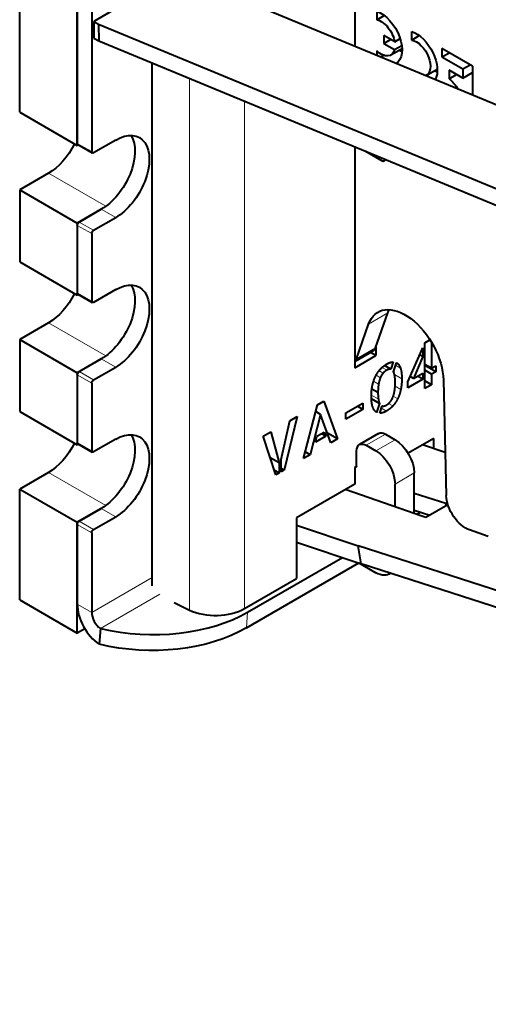
# Model space of a CAD drawing. Units: millimetres. Extents: x 2 to 1189, y 1 to 840.
# Drawn here: x 795 to 813, y 301 to 337 of the extents above; entities that cross this region are included whole.
import ezdxf

# ---------------------------------------------------------------- set-up
doc = ezdxf.new("R2010")
doc.units = ezdxf.units.MM
doc.header["$LTSCALE"] = 12.7
doc.layers.add('TANGENT_LINES', color=7, linetype='Continuous', lineweight=15)
doc.layers.add('Visible', color=7, linetype='Continuous', lineweight=40)

msp = doc.modelspace()

# ---------------------------------------------------------------- linework, layer by layer
at = {"layer": 'TANGENT_LINES'}
for p, q in [((801.5931, 335.2665), (801.5931, 315.6792)), ((803.6179, 334.4276), (803.6179, 315.7302)), ((797.9906, 332.5672), (797.4603, 332.8733)), ((808.7033, 332.2201), (808.774, 332.261)), ((796.3996, 331.7711), (798.5098, 330.5528)), ((798.8745, 330.1381), (798.3442, 330.4443)), ((797.9906, 329.5461), (797.4603, 329.8523)), ((798.0613, 329.6686), (797.531, 329.9748)), ((797.9906, 327.0558), (797.4603, 327.362)), ((808.1909, 326.217), (808.898, 326.6253)), ((796.3996, 326.2597), (798.5098, 325.0414)), ((807.739, 324.9305), (808.4461, 325.3388)), ((798.8745, 324.6267), (798.3442, 324.9329)), ((797.9906, 324.0348), (797.4603, 324.341)), ((798.0613, 324.1572), (797.531, 324.4634)), ((808.7236, 324.406), (808.5741, 324.4923)), ((808.8565, 324.5148), (808.6869, 324.6127)), ((809.4121, 324.1984), (809.1395, 324.3558)), ((809.3615, 324.5932), (809.1827, 324.6964)), ((808.5577, 324.003), (808.374, 324.109)), ((808.6223, 324.2386), (808.4676, 324.3279)), ((809.3734, 323.8002), (809.1645, 323.9208)), ((808.5488, 323.4525), (808.2935, 323.5998)), ((809.0848, 323.2006), (808.9274, 323.2915)), ((809.2613, 323.4651), (809.0972, 323.5599)), ((808.8504, 323.0103), (808.663, 323.1185)), ((797.9906, 321.5444), (797.4603, 321.8506)), ((808.1022, 321.7486), (808.8094, 322.1568)), ((808.4558, 321.5444), (809.1629, 321.9527)), ((796.3996, 320.7484), (798.5098, 319.5301)), ((809.1629, 320.3197), (809.87, 320.728)), ((798.8745, 319.1154), (798.3442, 319.4216)), ((798.0613, 318.6459), (797.531, 318.9521)), ((797.9906, 318.5234), (797.4603, 318.8296)), ((800.2138, 316.8743), (797.9906, 315.5907)), ((800.4978, 316.2588), (798.3134, 314.9977)), ((797.9906, 315.5907), (797.4603, 315.8969)), ((803.7339, 315.6022), (803.6876, 315.0188))]:
    msp.add_line(p, q, dxfattribs=at)
at = {"layer": 'Visible'}
for p, q in [((795.339, 334.0164), (795.339, 342.1814)), ((807.678, 341.0828), (807.678, 336.4448)), ((797.4603, 332.7917), (797.4603, 340.9567)), ((797.4603, 340.875), (797.4603, 332.8733)), ((797.9906, 340.5688), (797.9906, 332.5672)), ((799.305, 338.0818), (798.0675, 337.3674)), ((826.6889, 328.5681), (803.9558, 337.9871)), ((808.4906, 337.7392), (808.4906, 337.4297)), ((808.4906, 337.4297), (808.7634, 337.5872)), ((798.0675, 337.3674), (798.2443, 337.2671)), ((798.0675, 337.3674), (798.0722, 336.7523)), ((798.2443, 337.2671), (798.2489, 336.6521)), ((798.2443, 337.2671), (847.6525, 316.796)), ((798.0722, 336.7523), (798.2489, 336.6521)), ((808.7499, 336.8464), (808.7499, 336.5559)), ((809.1495, 336.6157), (808.7499, 336.8464)), ((808.7499, 336.5559), (809.0015, 336.7011)), ((809.1495, 336.6157), (809.3504, 336.7318)), ((809.7782, 336.6813), (809.7782, 336.9926)), ((809.7782, 336.6813), (810.0564, 336.8419)), ((798.2489, 336.6521), (847.6571, 316.1809)), ((808.7499, 336.5559), (809.1475, 336.3264)), ((809.0115, 336.1289), (809.4194, 336.3644)), ((809.1475, 336.3264), (809.4092, 336.4774)), ((810.8915, 336.3705), (810.8915, 336.0576)), ((812.0169, 335.7207), (810.8915, 336.3705)), ((808.4906, 336.281), (808.4906, 336.1082)), ((808.6284, 336.0511), (808.7451, 336.1185)), ((810.8915, 336.0576), (811.1625, 336.214)), ((810.8915, 336.0576), (811.6578, 335.6151)), ((800.2138, 316.5728), (800.2138, 335.838)), ((810.3144, 335.377), (810.7198, 335.6111)), ((811.6578, 335.6151), (811.9288, 335.7716)), ((811.6578, 335.6151), (811.6578, 335.2769)), ((812.0169, 335.7207), (812.0169, 334.6471)), ((811.1524, 335.5687), (811.1524, 335.2558)), ((811.6578, 335.2769), (811.1524, 335.5687)), ((811.1524, 335.2558), (811.4234, 335.4123)), ((811.6578, 335.2769), (812.0169, 335.4842)), ((795.339, 334.0164), (797.4603, 332.7917)), ((797.5017, 332.8156), (797.4603, 332.7917)), ((797.481, 332.8276), (798.0113, 332.5214)), ((798.8745, 332.9958), (798.0613, 332.5263)), ((807.678, 332.7454), (807.678, 324.6063)), ((808.7033, 332.2201), (808.0874, 332.5757)), ((808.774, 332.2913), (808.774, 332.261)), ((796.3996, 331.7711), (795.339, 331.1587)), ((795.339, 331.1587), (795.339, 328.5051)), ((795.339, 331.1587), (797.4603, 329.934)), ((798.3442, 330.4443), (797.4603, 329.934)), ((797.531, 329.9748), (798.3442, 330.4443)), ((797.4603, 329.934), (797.4603, 327.2803)), ((797.4603, 329.8523), (797.4603, 327.362)), ((798.0613, 329.6686), (798.8745, 330.1381)), ((797.9906, 329.5461), (797.9906, 327.0558)), ((795.339, 328.5051), (797.4603, 327.2803)), ((797.5017, 327.3043), (797.4603, 327.2803)), ((797.481, 327.3162), (798.0113, 327.01)), ((798.8745, 327.4845), (798.0613, 327.015)), ((808.4461, 325.3388), (808.898, 326.6253)), ((796.3996, 326.2597), (795.339, 325.6473)), ((807.739, 324.9305), (808.1909, 326.217)), ((795.339, 325.6473), (795.339, 322.9937)), ((795.339, 325.6473), (797.4603, 324.4226)), ((810.2653, 325.5272), (810.4492, 325.6334)), ((810.2653, 323.8385), (810.2653, 325.5272)), ((810.5075, 325.5388), (810.5075, 324.5903)), ((807.678, 324.8353), (808.3611, 325.2296)), ((808.4558, 325.0554), (808.2575, 325.1699)), ((808.4558, 325.3664), (808.4558, 325.0554)), ((809.6325, 324.0851), (810.184, 325.3428)), ((810.184, 325.0154), (810.0694, 325.0816)), ((810.184, 325.3428), (810.184, 325.0154)), ((798.3442, 324.9329), (797.4603, 324.4226)), ((797.531, 324.4634), (798.3442, 324.9329)), ((807.678, 324.6063), (808.4558, 325.0554)), ((809.0905, 324.8171), (809.0032, 324.5511)), ((809.1044, 324.4607), (809.2137, 324.7896)), ((810.184, 325.0154), (809.8446, 324.2075)), ((810.5075, 324.5903), (810.2653, 324.7302)), ((797.4603, 324.4226), (797.4603, 321.769)), ((797.4603, 324.341), (797.4603, 321.8506)), ((798.0613, 324.1572), (798.8745, 324.6267)), ((809.0032, 324.5511), (808.7718, 324.6846)), ((809.8446, 324.2075), (810.184, 324.4035)), ((810.184, 324.4035), (810.184, 324.1857)), ((810.6603, 324.4607), (810.2653, 324.6888)), ((810.5075, 324.3725), (810.2653, 324.5124)), ((810.5075, 324.5903), (810.6603, 324.6785)), ((810.6603, 324.4607), (810.5075, 324.3725)), ((810.5075, 324.3725), (810.5075, 323.9784)), ((810.6603, 324.6785), (810.6603, 324.4607)), ((797.9906, 324.0348), (797.9906, 321.5444)), ((810.184, 324.1857), (809.6325, 323.8673)), ((809.6325, 323.8673), (809.6325, 324.0851)), ((809.8446, 324.2075), (809.7182, 324.2805)), ((810.184, 324.1857), (809.9954, 324.2946)), ((810.5075, 323.9784), (810.2653, 324.1183)), ((810.5075, 323.9784), (810.2653, 323.8385)), ((810.9446, 324.1525), (811.0494, 319.899)), ((808.5329, 323.6908), (808.3093, 323.8199)), ((806.3043, 323.2382), (806.5405, 323.3746)), ((806.5405, 323.3746), (807.0485, 321.9813)), ((807.3445, 322.9383), (807.9754, 323.3025)), ((807.9754, 323.3025), (807.9754, 323.0712)), ((808.5904, 323.2932), (808.2952, 323.4636)), ((808.5904, 323.2932), (808.4815, 322.9623)), ((795.339, 322.9937), (797.4603, 321.769)), ((805.7924, 321.2561), (806.3043, 323.2382)), ((806.4233, 322.8853), (806.0404, 321.3993)), ((806.4233, 322.8853), (806.2404, 322.9909)), ((806.8025, 321.8393), (806.4233, 322.8853)), ((807.9754, 323.0712), (807.3445, 322.7069)), ((807.3445, 322.7069), (807.3445, 322.9383)), ((807.9754, 323.0712), (807.775, 323.1868)), ((808.6006, 322.9302), (808.6898, 323.1995)), ((804.9726, 321.2206), (805.2822, 322.6503)), ((805.5521, 322.8061), (805.0758, 320.8332)), ((805.2822, 322.6503), (805.5521, 322.8061)), ((804.3119, 322.09), (804.5837, 322.247)), ((804.5837, 322.247), (804.8913, 321.1003)), ((806.2884, 322.0789), (806.5545, 322.2325)), ((806.612, 322.0798), (806.451, 322.1727)), ((806.5545, 322.2325), (806.612, 322.0798)), ((807.0485, 321.9813), (806.6722, 322.1986)), ((808.5594, 322.1816), (807.8522, 321.7733)), ((797.481, 321.8049), (798.0113, 321.4987)), ((798.8745, 321.9731), (798.0613, 321.5036)), ((804.7662, 320.6545), (804.3119, 322.09)), ((806.612, 322.0798), (806.2328, 321.8609)), ((806.2328, 321.8609), (806.2884, 322.0789)), ((807.0485, 321.9813), (806.8025, 321.8393)), ((808.8094, 322.1568), (809.1629, 321.9527)), ((810.5909, 322.0015), (809.6449, 321.4553)), ((810.591, 321.6229), (810.591, 322.0015)), ((797.5017, 321.7929), (797.4603, 321.769)), ((806.0404, 321.3993), (805.8568, 321.5053)), ((807.7487, 320.9924), (807.7487, 321.5444)), ((808.1022, 321.7486), (808.4558, 321.5444)), ((811.0103, 321.4842), (810.1741, 321.7608)), ((804.8913, 321.1003), (804.5656, 321.2884)), ((804.8913, 321.1003), (804.8913, 320.7267)), ((804.9726, 320.7736), (804.9726, 321.2206)), ((806.0404, 321.3993), (805.7924, 321.2561)), ((796.3996, 320.7484), (795.339, 320.136)), ((804.8913, 320.7267), (804.7103, 320.8312)), ((804.8913, 320.7267), (804.7662, 320.6545)), ((805.0758, 320.8332), (804.9726, 320.8928)), ((805.0758, 320.8332), (804.9726, 320.7736)), ((807.678, 320.9321), (807.7459, 320.9713)), ((807.678, 320.9321), (807.678, 320.3197)), ((809.87, 319.2334), (809.87, 320.728)), ((795.339, 320.136), (797.4603, 318.9112)), ((795.339, 316.0535), (795.339, 320.136)), ((807.678, 320.3197), (805.5294, 319.0792)), ((810.1835, 319.1249), (807.3234, 320.115)), ((809.1629, 319.4782), (809.1629, 320.3197)), ((809.87, 319.9819), (811.0321, 319.6148)), ((798.3442, 319.4216), (797.4603, 318.9112)), ((797.531, 318.9521), (798.3442, 319.4216)), ((809.87, 319.354), (810.4418, 319.1734)), ((809.9659, 319.2002), (810.1042, 319.2801)), ((811.1092, 319.5587), (810.2943, 319.0883)), ((811.0474, 319.5231), (811.0321, 319.6148)), ((811.0321, 319.6148), (811.099, 319.5926)), ((797.4603, 314.8288), (797.4603, 318.9112)), ((798.0613, 318.6459), (798.8745, 319.1154)), ((805.5294, 319.0792), (805.5294, 316.8339)), ((810.2943, 319.0883), (810.1835, 319.1249)), ((797.4603, 318.8296), (797.4603, 315.8969)), ((805.5294, 318.8021), (807.8086, 318.0483)), ((812.5972, 318.3907), (811.9039, 318.6308)), ((797.9906, 318.5234), (797.9906, 315.5907)), ((805.5294, 318.176), (807.9193, 317.3855)), ((857.7808, 301.8134), (807.8086, 318.0483)), ((807.9193, 317.3855), (807.8086, 318.0483)), ((803.7339, 315.6022), (807.2221, 317.6161)), ((803.6876, 315.0188), (807.834, 317.4127)), ((807.8301, 317.4149), (808.4558, 317.0537)), ((857.8915, 301.1505), (807.9193, 317.3855)), ((803.6179, 315.7302), (805.5294, 316.8339)), ((808.9558, 317.0042), (809.0052, 317.0327)), ((795.339, 316.0535), (797.4603, 314.8288)), ((801.0258, 315.954), (801.5931, 315.6792)), ((797.7401, 314.9903), (797.4603, 314.8288)), ((798.3134, 314.9977), (798.2671, 314.4143))]:
    msp.add_line(p, q, dxfattribs=at)
at = {"layer": 'Visible', "extrusion": (0, 0, -1)}
for centre, major_axis, ratio, start_param, end_param in [((816.3735, 360.9089), (-15, 25.9808), 0.5773503, 3.9182642, 4.1608919), ((815.6664, 360.5007), (-15, 25.9808), 0.5773503, 3.9182642, 4.1608919), ((808.6405, 336.7688), (-0.5515, 0.9553), 0.5773503, 0.5920439, 3.1415927), ((808.6499, 336.7763), (-0.3618, 0.6266), 0.5773503, 0.4686881, 2.1380885), ((809.9409, 336.018), (-0.5514, 0.9551), 0.5773503, 0.5752476, 2.8123264), ((809.9461, 336.015), (-0.3683, 0.638), 0.5773503, 0.4572675, 3.212193), ((808.6445, 336.7646), (-0.367, 0.6357), 0.5773503, 2.6053094, 4.2280477), ((809.3476, 337.1771), (-0.5515, 0.9553), 0.5773503, 3.837464, 3.9772816), ((810.648, 336.4263), (-0.5514, 0.9551), 0.5773503, 3.8376295, 3.9745544), ((811.0598, 334.6253), (-0.4239, 0.7343), 0.5773503, 0.9405677, 1.5744683), ((798.3442, 331.8731), (-0.875, -1.5155), 0.5773503, 3.4494797, 5.4977872), ((798.8745, 331.5669), (-0.875, -1.5155), 0.5773503, 2.3561945, 5.4977872), ((796.3996, 333.1999), (-0.875, -1.5155), 0.5773503, 4.6112011, 5.4977872), ((797.531, 332.9142), (-0.05, -0.0866), 0.5773503, 0, 0.7853982), ((798.0613, 332.608), (-0.05, -0.0866), 0.5773503, 5.4977872, 7.0685835), ((808.7033, 332.3018), (-0.05, 0.0866), 0.5773503, 2.3561945, 3.9269908), ((797.531, 329.8931), (-0.05, -0.0866), 0.5773503, 0.7853982, 2.3561945), ((798.0613, 329.5869), (-0.05, -0.0866), 0.5773503, 0.7853982, 2.3561945), ((798.3442, 326.3618), (-0.875, -1.5155), 0.5773503, 3.4494797, 5.4977872), ((798.8745, 326.0556), (-0.875, -1.5155), 0.5773503, 2.3561945, 5.4977872), ((796.3996, 327.6886), (-0.875, -1.5155), 0.5773503, 4.6112011, 5.4977872), ((797.531, 327.4028), (-0.05, -0.0866), 0.5773503, 0, 0.7853982), ((798.0613, 327.0966), (-0.05, -0.0866), 0.5773503, 5.4977872, 7.0685835), ((809.531, 324.9216), (-1, 1.7321), 0.5773503, 5.8230167, 8.6105253), ((810.2381, 325.3298), (-1, 1.7321), 0.5773503, 5.8230167, 5.9218182), ((808.1111, 325.6627), (-0.25, 0.433), 0.5773503, 2.6814241, 3.1415927), ((807.404, 325.2544), (-0.25, 0.433), 0.5773503, 2.6814241, 3.0402757), ((797.531, 324.3818), (-0.05, -0.0866), 0.5773503, 0.7853982, 2.3561945), ((798.0613, 324.0756), (-0.05, -0.0866), 0.5773503, 0.7853982, 2.3561945), ((798.8745, 320.5442), (-0.875, -1.5155), 0.5773503, 2.3561945, 5.4977872), ((808.8094, 321.7486), (-0.25, 0.433), 0.5773503, 0, 0.7853982), ((796.3996, 322.1772), (-0.875, -1.5155), 0.5773503, 4.6112011, 5.4977872), ((797.531, 321.8915), (-0.05, -0.0866), 0.5773503, 0, 0.7853982), ((798.3442, 320.8504), (-0.875, -1.5155), 0.5773503, 3.4494797, 5.4977872), ((808.1022, 321.3403), (-0.25, 0.433), 0.5773503, 5.4977871, 7.0685835), ((809.1629, 321.1362), (-0.5, 0.866), 0.5773503, 0.7853982, 2.3561945), ((798.0613, 321.5853), (-0.05, -0.0866), 0.5773503, 5.4977872, 7.0685835), ((808.4558, 320.728), (-0.5, 0.866), 0.5773503, 0.7853982, 2.3561945), ((807.678, 321.0332), (-0.05, 0.0866), 0.5773503, 2.3561945, 3.6507642), ((811.7562, 319.5145), (-0.5, 0.866), 0.5773503, 3.716613, 5.4689327), ((797.531, 318.8704), (-0.05, -0.0866), 0.5773503, 0.7853982, 2.3561945), ((798.0613, 318.5642), (-0.05, -0.0866), 0.5773503, 0.7853982, 2.3561945), ((808.4558, 317.8702), (-0.5, 0.866), 0.5773503, 3.0493862, 3.9269908), ((799.8133, 317.647), (5.4828, -0.4344), 0.6254727, 0.7377866, 1.8068058)]:
    msp.add_ellipse(centre, major_axis=major_axis, ratio=ratio, start_param=start_param, end_param=end_param, dxfattribs=at)
at = {"layer": 'Visible'}
for centre, major_axis, ratio, start_param, end_param in [((798.3442, 315.3866), (0.625, -1.0825), 0.5773503, 3.9269908, 5.4105207), ((802.5572, 316.3426), (-1.5, 0), 0.5773503, 0.8726646, 2.3561945), ((798.3442, 315.3866), (0.25, -0.433), 0.5773503, 3.9269908, 5.4105207), ((799.8596, 318.2304), (-5.4828, 0.4344), 0.6254727, 1.3347868, 2.403806)]:
    msp.add_ellipse(centre, major_axis=major_axis, ratio=ratio, start_param=start_param, end_param=end_param, dxfattribs=at)
for points, knots in [([(808.6174, 324.5472), (808.6414, 324.5741), (808.6668, 324.5986), (808.6876, 324.6189), (808.7094, 324.6376), (808.7393, 324.6634), (808.7709, 324.6863), (808.8094, 324.7142), (808.8504, 324.7379)], [0, 0, 0, 0.2307371, 0.2307371, 0.4208121, 0.4208121, 0.6816568, 0.6816568, 1, 1, 1]), ([(808.8504, 324.7379), (808.9306, 324.7841), (808.9991, 324.8034), (809.0477, 324.817), (809.0905, 324.8171)], [0, 0, 0, 0.5855109, 0.5855109, 1, 1, 1]), ([(808.4407, 324.2815), (808.4527, 324.3063), (808.4656, 324.3301), (808.5132, 324.4182), (808.5726, 324.4939), (808.5942, 324.5214), (808.6174, 324.5472)], [0, 0, 0, 0.1655175, 0.1655175, 0.7775601, 0.7775601, 1, 1, 1]), ([(809.1521, 324.3003), (809.147, 324.3316), (809.1406, 324.3588), (809.1361, 324.3777), (809.131, 324.3946), (809.1202, 324.4303), (809.1064, 324.4574)], [0, 0, 0, 0.3176942, 0.3176942, 0.5375445, 0.5375445, 1, 1, 1]), ([(808.3296, 323.9481), (808.3474, 324.033), (808.3724, 324.1106), (808.4016, 324.201), (808.4407, 324.2815)], [0, 0, 0, 0.4617534, 0.4617534, 1, 1, 1]), ([(809.1451, 323.7452), (809.1586, 323.8255), (809.1648, 323.9203), (809.1691, 323.9859), (809.1699, 324.0585)], [0, 0, 0, 0.5908713, 0.5908713, 1, 1, 1]), ([(808.291, 323.5511), (808.291, 323.5764), (808.2915, 323.6014), (808.294, 323.7154), (808.3079, 323.8209), (808.3166, 323.8861), (808.3296, 323.9481)], [0, 0, 0, 0.1189608, 0.1189608, 0.6633249, 0.6633249, 1, 1, 1]), ([(809.0806, 323.5098), (809.0901, 323.5325), (809.0986, 323.5571), (809.1274, 323.6403), (809.1451, 323.7452)], [0, 0, 0, 0.2279358, 0.2279358, 1, 1, 1]), ([(808.3405, 323.1615), (808.3172, 323.2295), (808.3048, 323.3199), (808.2961, 323.3837), (808.2929, 323.4587), (808.291, 323.503), (808.291, 323.5511)], [0, 0, 0, 0.4710721, 0.4710721, 0.8037988, 0.8037988, 1, 1, 1]), ([(808.8444, 323.2312), (808.8883, 323.2566), (808.9276, 323.2911), (808.9541, 323.3144), (808.9786, 323.342)], [0, 0, 0, 0.5962825, 0.5962825, 1, 1, 1])]:
    msp.add_open_spline(points, degree=2, knots=knots, dxfattribs=at)
for points in [[(809.2137, 324.7896), (809.3108, 324.7404), (809.3615, 324.5932)], [(808.7236, 324.406), (808.6641, 324.3395), (808.6223, 324.2386)], [(808.8565, 324.5148), (808.7831, 324.4724), (808.7236, 324.406)], [(809.0032, 324.5511), (808.9378, 324.5617), (808.8565, 324.5148)], [(809.1064, 324.4574), (809.1044, 324.4585), (809.1044, 324.4607)], [(809.3615, 324.5932), (809.4121, 324.4459), (809.4121, 324.1984)], [(808.5577, 324.003), (808.5348, 323.8682), (808.5329, 323.6908)], [(808.6223, 324.2386), (808.5805, 324.1377), (808.5577, 324.003)], [(809.1699, 324.0585), (809.168, 324.2019), (809.1521, 324.3003)], [(809.4121, 324.1984), (809.4121, 323.9854), (809.3734, 323.8002)], [(808.5329, 323.6908), (808.5348, 323.5522), (808.5488, 323.4525)], [(809.3734, 323.8002), (809.3346, 323.6151), (809.2613, 323.4651)], [(808.5488, 323.4525), (808.5628, 323.3527), (808.5904, 323.2932)], [(808.9786, 323.342), (809.039, 323.4103), (809.0806, 323.5098)], [(809.2613, 323.4651), (809.188, 323.3152), (809.0848, 323.2006)], [(808.4815, 322.9623), (808.39, 323.0173), (808.3405, 323.1615)], [(808.8504, 323.0103), (808.7095, 322.9289), (808.6006, 322.9302)], [(808.6898, 323.1995), (808.7514, 323.1775), (808.8444, 323.2312)], [(809.0848, 323.2006), (808.9816, 323.086), (808.8504, 323.0103)]]:
    msp.add_open_spline(points, degree=2, dxfattribs=at)

doc.saveas('drawing.dxf')
